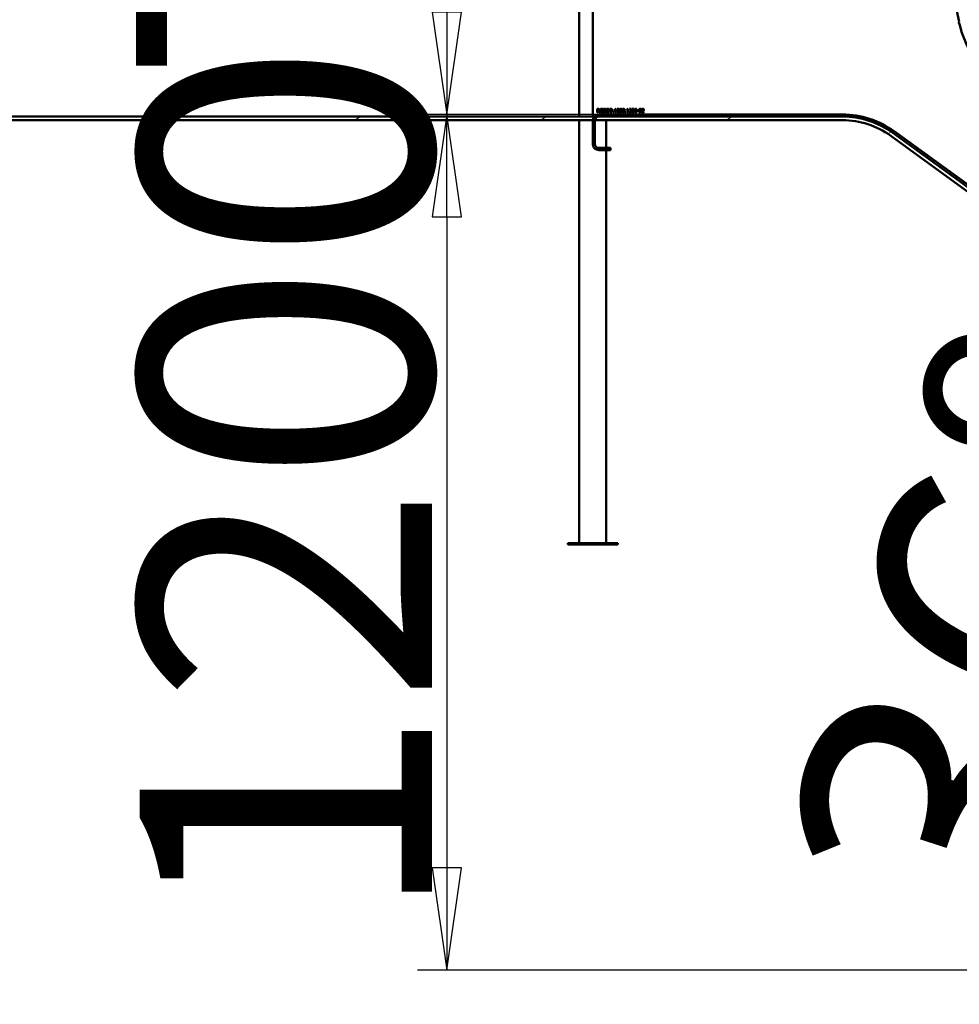
# Model space of a CAD drawing. Units: millimetres. Extents: x -3634 to 11919, y 0 to 8979.
# Drawn here: x 2013 to 3330, y 5755 to 7136 of the extents above; entities that cross this region are included whole.
import ezdxf

# ---------------------------------------------------------------- set-up
doc = ezdxf.new("R2010")
doc.units = ezdxf.units.MM
doc.header["$LTSCALE"] = 41
for name, color, linetype, lineweight in [('Видимый контур (ГОСТ)', 7, 'Continuous', 50), ('Размер (ГОСТ)', 7, 'Continuous', 25), ('Штриховка (ГОСТ)', 7, 'Continuous', 18)]:
    doc.layers.add(name, color=color, linetype=linetype, lineweight=lineweight)
doc.styles.add('Обычный текст (ГОСТ)', font='GOST Common Italic.ttf')
doc.dimstyles.new('Обычный (ГОСТ)', dxfattribs={"dimscale": 41, "dimtxt": 10, "dimasz": 3.5, "dimexe": 1, "dimexo": 0, "dimgap": 0.5, "dimtad": 1, "dimrnd": 1e-08, "dimtxsty": 'Обычный текст (ГОСТ)', "dimblk": 'Filled-1', "dimcen": 0.09, "dimdle": 15, "dimclrd": 256, "dimclre": 256, "dimclrt": 256, "dimazin": 2, "dimtfac": 0.25, "dimtdec": 3, "dimtmove": 0, "dimatfit": 3, "dimfxl": 0, "dimtolj": 1, "dimlwd": 25, "dimlwe": 25, "dimarcsym": 0})

# ---------------------------------------------------------------- blocks, each defined once
blk = doc.blocks.new('Filled-1')
at = {"color": 0}
for p, q in [((0, 0), (-1, 0.1429)), ((-1, 0.1429), (-1, -0.1429)), ((-1, 0), (0, 0)), ((-1, -0.1429), (0, 0))]:
    blk.add_line(p, q, dxfattribs=at)
at = {"color": 0, "flags": 128}
blk.add_lwpolyline([(-1, -0.1429), (0, 0), (-1, 0.1429), (-1, -0.1429)], dxfattribs=at)
at = {"color": 0}
blk.add_solid([(-1, -0.1429), (0, 0), (-1, 0.1429), (-1, -0.1429)], dxfattribs=at)
blk = doc.blocks.new('*D13')
at = {"layer": 'Defpoints', "color": 0, "linetype": 'Continuous', "transparency": 16777216}
for p in [(2612, 7753.2), (2861.7, 7753.2), (2825.1, 7003.2)]:
    blk.add_point(p, dxfattribs=at)
at = {"layer": 'Размер (ГОСТ)', "linetype": 'Continuous', "lineweight": 25, "transparency": 16777216}
for p, q in [((2861.7, 7753.2), (2571, 7753.2)), ((2612, 7146.7), (2612, 7609.7)), ((2825.1, 7003.2), (2571, 7003.2))]:
    blk.add_line(p, q, dxfattribs=at)
at = {"layer": 'Размер (ГОСТ)', "linetype": 'Continuous', "lineweight": 25, "transparency": 16777216, "xscale": 143.5, "yscale": 143.5, "zscale": 143.5}
for p, rotation in [((2612, 7753.2), 90), ((2612, 7003.2), 270)]:
    blk.add_blockref('Filled-1', p, dxfattribs=dict(at, rotation=rotation))
at = {"layer": 'Размер (ГОСТ)', "linetype": 'Continuous', "lineweight": 25, "transparency": 16777216, "insert": (2176.3, 7044), "char_height": 410, "attachment_point": 1, "rotation": 90, "style": 'Обычный текст (ГОСТ)'}
blk.add_mtext('\\A1;750', dxfattribs=at)
blk = doc.blocks.new('*D15')
at = {"layer": 'Defpoints', "color": 0, "linetype": 'Continuous', "transparency": 16777216}
for p in [(2825.1, 7003.2), (2612, 5803.2), (5015.7, 5803.2)]:
    blk.add_point(p, dxfattribs=at)
at = {"layer": 'Размер (ГОСТ)', "linetype": 'Continuous', "lineweight": 25, "transparency": 16777216}
for p, q in [((2825.1, 7003.2), (2571, 7003.2)), ((2612, 6859.7), (2612, 5946.7)), ((5015.7, 5803.2), (2571, 5803.2))]:
    blk.add_line(p, q, dxfattribs=at)
at = {"layer": 'Размер (ГОСТ)', "linetype": 'Continuous', "lineweight": 25, "transparency": 16777216, "xscale": 143.5, "yscale": 143.5, "zscale": 143.5}
for p, rotation in [((2612, 7003.2), 90), ((2612, 5803.2), 270)]:
    blk.add_blockref('Filled-1', p, dxfattribs=dict(at, rotation=rotation))
at = {"layer": 'Размер (ГОСТ)', "linetype": 'Continuous', "lineweight": 25, "transparency": 16777216, "insert": (2181.5, 5864.4), "char_height": 410, "attachment_point": 1, "rotation": 90, "style": 'Обычный текст (ГОСТ)'}
blk.add_mtext('\\A1;1200', dxfattribs=at)
blk = doc.blocks.new('*D20')
at = {"layer": 'Defpoints', "color": 0, "linetype": 'Continuous', "transparency": 16777216}
for p in [(3237.3, 6977.2), (3661.9, 6333.6), (4852.8, 5803.2), (4853.2, 5803.2)]:
    blk.add_point(p, dxfattribs=at)
at = {"layer": 'Размер (ГОСТ)', "linetype": 'Continuous', "lineweight": 25, "transparency": 16777216}
blk.add_line((4852.8, 5803.2), (3508.1, 5803.2), dxfattribs=at)
blk.add_arc((4853.2, 5803.2), 1304.1, 150.3077, 173.6923, dxfattribs=at)
at = {"layer": 'Размер (ГОСТ)', "linetype": 'Continuous', "lineweight": 25, "transparency": 16777216, "xscale": 143.5, "yscale": 143.5, "zscale": 143.5}
for p, rotation in [((3798.2, 6569.7), 57.15386180619448), ((3549.1, 5803.2), 266.8461381938945)]:
    blk.add_blockref('Filled-1', p, dxfattribs=dict(at, rotation=rotation))
at = {"layer": 'Размер (ГОСТ)', "linetype": 'Continuous', "lineweight": 25, "transparency": 16777216, "insert": (3076, 5946.9), "char_height": 410, "attachment_point": 1, "rotation": 72, "style": 'Обычный текст (ГОСТ)'}
blk.add_mtext('\\A1;36°', dxfattribs=at)

msp = doc.modelspace()

# ---------------------------------------------------------------- hatches: boundary and pattern name
at = {"layer": 'Штриховка (ГОСТ)'}
h = msp.add_hatch(dxfattribs=at)
h.set_pattern_fill('ANSI31', color=256, scale=1041.4, angle=-14.999978, style=0)
h.set_pattern_definition([(30, (0, 0), (-65.0875, 112.7348), [])])
edge = h.paths.add_edge_path()
edge.add_line((5015.696, 5798.151), (7272.632, 5798.151))
edge.add_line((7272.632, 5798.151), (7272.632, 5803.151))
edge.add_line((7272.632, 5803.151), (5015.696, 5803.151))
edge.add_ellipse((5015.696, 6303.151), major_axis=(-500, 0), ratio=1, start_angle=54, end_angle=90, ccw=False)
edge.add_line((4721.803, 5898.642), (3237.25, 6977.233))
edge.add_ellipse((3166.716, 6880.151), major_axis=(-97.082, 70.534), ratio=1, start_angle=270, end_angle=306)
edge.add_line((3166.716, 7000.151), (1297.716, 7000.151))
edge.add_line((1297.716, 7000.151), (1297.716, 6995.151))
edge.add_line((1297.716, 6995.151), (3166.716, 6995.151))
edge.add_ellipse((3166.716, 6880.151), major_axis=(115, 0), ratio=1, start_angle=54, end_angle=90, ccw=False)
edge.add_line((3234.312, 6973.188), (4718.864, 5894.597))
edge.add_ellipse((5015.696, 6303.151), major_axis=(408.554, -296.832), ratio=1, start_angle=270, end_angle=306)
h = msp.add_hatch(dxfattribs=at)
h.set_pattern_fill('ANSI31', color=256, scale=1041.4, style=0)
h.set_pattern_definition([(45, (0, 0), (-92.0476, 92.0476), [])])
edge = h.paths.add_edge_path()
edge.add_line((5186.56, 5758.783), (5170.912, 5764.324))
edge.add_line((5170.912, 5764.324), (5169.911, 5761.496))
edge.add_line((5169.911, 5761.496), (5185.558, 5755.955))
edge.add_ellipse((5188.362, 5763.873), major_axis=(7.918, -2.804), ratio=1, start_angle=270, end_angle=360)
edge.add_line((5196.281, 5761.069), (5220.503, 5829.472))
edge.add_ellipse((5104.558, 5870.53), major_axis=(41.058, 115.945), ratio=1, start_angle=270, end_angle=375)
edge.add_line((5114.209, 5993.151), (4815.134, 6016.688))
edge.add_ellipse((4893.593, 7013.606), major_axis=(-996.917, 78.459), ratio=1, start_angle=58.5, end_angle=90, ccw=False)
edge.add_line((4305.808, 6204.589), (3239.014, 6979.66))
edge.add_ellipse((3166.716, 6880.151), major_axis=(-99.509, 72.298), ratio=1, start_angle=270, end_angle=306)
edge.add_line((3166.716, 7003.151), (2825.116, 7003.151))
edge.add_ellipse((2825.116, 6994.751), major_axis=(-8.4, 0), ratio=1, start_angle=270, end_angle=360)
edge.add_line((2816.716, 6994.751), (2816.716, 6961.551))
edge.add_ellipse((2825.116, 6961.551), major_axis=(0, -8.4), ratio=1, start_angle=270, end_angle=360)
edge.add_line((2825.116, 6953.151), (2841.716, 6953.151))
edge.add_line((2841.716, 6953.151), (2841.716, 6956.151))
edge.add_line((2841.716, 6956.151), (2825.116, 6956.151))
edge.add_ellipse((2825.116, 6961.551), major_axis=(-5.4, 0), ratio=1, start_angle=0, end_angle=90, ccw=False)
edge.add_line((2819.716, 6961.551), (2819.716, 6994.751))
edge.add_ellipse((2825.116, 6994.751), major_axis=(0, 5.4), ratio=1, start_angle=0, end_angle=90, ccw=False)
edge.add_line((2825.116, 7000.151), (3166.716, 7000.151))
edge.add_ellipse((3166.716, 6880.151), major_axis=(120, 0), ratio=1, start_angle=54, end_angle=90, ccw=False)
edge.add_line((3237.25, 6977.233), (4304.044, 6202.162))
edge.add_ellipse((4893.593, 7013.606), major_axis=(811.444, -589.549), ratio=1, start_angle=270, end_angle=301.5)
edge.add_line((4814.898, 6013.698), (5113.974, 5990.16))
edge.add_ellipse((5104.558, 5870.53), major_axis=(119.63, -9.415), ratio=1, start_angle=345, end_angle=450, ccw=False)
edge.add_line((5217.675, 5830.473), (5193.453, 5762.07))
edge.add_ellipse((5188.362, 5763.873), major_axis=(-1.803, -5.09), ratio=1, start_angle=0, end_angle=90, ccw=False)
h = msp.add_hatch(dxfattribs=at)
h.set_pattern_fill('ANSI31', color=256, scale=1041.4, angle=75.000175, style=0)
h.set_pattern_definition([(120.0002, (0, 0), (-112.7347, -65.0878), [])])
h.paths.add_polyline_path([(2781.716, 6400.151), (2851.716, 6400.151), (2851.716, 6402.151), (2781.716, 6402.151)])

# ---------------------------------------------------------------- linework, layer by layer
at = {"layer": 'Видимый контур (ГОСТ)'}
for p, q in [((2797.716, 7689.151), (2797.716, 7000.151)), ((2816.716, 7688.401), (2816.716, 7000.151)), ((3330.159, 7132.793), (3226.064, 7622.525)), ((3166.716, 7000.151), (1297.716, 7000.151)), ((2822.866, 7006.058), (2822.866, 7011.058)), ((2822.866, 7011.058), (2824.155, 7011.058)), ((2823.531, 7006.058), (2822.866, 7006.058)), ((2823.531, 7010.483), (2823.531, 7008.603)), ((2824.191, 7010.483), (2823.531, 7010.483)), ((2823.531, 7008.603), (2824.114, 7008.603)), ((2824.292, 7008.048), (2823.531, 7008.048)), ((2823.531, 7008.048), (2823.531, 7006.058)), ((2825.873, 7006.058), (2824.292, 7008.048)), ((2824.957, 7008.234), (2826.736, 7006.058)), ((3166.716, 7003.151), (2825.116, 7003.151)), ((2825.116, 7000.151), (3166.716, 7000.151)), ((2826.736, 7006.058), (2825.873, 7006.058)), ((2829.074, 7008.574), (2830.889, 7008.574)), ((2829.074, 7007.991), (2829.074, 7008.574)), ((2830.233, 7007.991), (2829.074, 7007.991)), ((2830.233, 7006.698), (2830.233, 7007.991)), ((2830.869, 7009.916), (2830.812, 7009.916)), ((2830.869, 7010.718), (2830.869, 7009.916)), ((2830.889, 7008.574), (2830.889, 7006.39)), ((2831.476, 7006.358), (2831.476, 7007.193)), ((2831.476, 7007.193), (2831.525, 7007.193)), ((2834.681, 7010.029), (2834.633, 7010.029)), ((2834.681, 7010.823), (2834.681, 7010.029)), ((2840.419, 7011.058), (2841.557, 7011.058)), ((2840.419, 7006.058), (2840.419, 7011.058)), ((2841.57, 7006.058), (2840.419, 7006.058)), ((2841.59, 7010.483), (2841.083, 7010.483)), ((2841.083, 7010.483), (2841.083, 7006.634)), ((2841.083, 7006.634), (2841.59, 7006.634)), ((2845.212, 7007.014), (2846.015, 7007.014)), ((2845.212, 7006.058), (2845.212, 7007.014)), ((2846.015, 7006.058), (2845.212, 7006.058)), ((2846.015, 7007.014), (2846.015, 7006.058)), ((2847.416, 7009.92), (2847.416, 7010.377)), ((2848.324, 7009.92), (2847.416, 7009.92)), ((2847.416, 7006.058), (2847.416, 7006.569)), ((2847.416, 7006.569), (2848.324, 7006.569)), ((2849.856, 7006.058), (2847.416, 7006.058)), ((2848.324, 7006.569), (2848.324, 7009.92)), ((2848.45, 7011.074), (2848.968, 7011.074)), ((2848.968, 7011.074), (2848.968, 7006.569)), ((2848.968, 7006.569), (2849.856, 7006.569)), ((2849.856, 7006.569), (2849.856, 7006.058)), ((2850.775, 7006.058), (2850.775, 7006.767)), ((2853.859, 7006.058), (2850.775, 7006.058)), ((2850.881, 7010.151), (2850.881, 7010.864)), ((2850.917, 7010.151), (2850.881, 7010.151)), ((2851.404, 7006.638), (2853.859, 7006.638)), ((2853.859, 7006.638), (2853.859, 7006.058)), ((2862.303, 7006.058), (2862.303, 7007.014)), ((2862.303, 7007.014), (2863.105, 7007.014)), ((2863.105, 7006.058), (2862.303, 7006.058)), ((2863.105, 7007.014), (2863.105, 7006.058)), ((2864.507, 7009.92), (2864.507, 7010.377)), ((2865.415, 7009.92), (2864.507, 7009.92)), ((2864.507, 7006.569), (2865.415, 7006.569)), ((2864.507, 7006.058), (2864.507, 7006.569)), ((2866.946, 7006.058), (2864.507, 7006.058)), ((2865.415, 7006.569), (2865.415, 7009.92)), ((2865.54, 7011.074), (2866.059, 7011.074)), ((2866.059, 7011.074), (2866.059, 7006.569)), ((2866.059, 7006.569), (2866.946, 7006.569)), ((2866.946, 7006.569), (2866.946, 7006.058)), ((2867.866, 7006.058), (2867.866, 7006.767)), ((2870.95, 7006.058), (2867.866, 7006.058)), ((2867.972, 7010.151), (2867.972, 7010.864)), ((2868.008, 7010.151), (2867.972, 7010.151)), ((2868.494, 7006.638), (2870.95, 7006.638)), ((2870.95, 7006.638), (2870.95, 7006.058)), ((2879.062, 7008.55), (2880.954, 7008.55)), ((2879.062, 7007.942), (2879.062, 7008.55)), ((2880.954, 7007.942), (2879.062, 7007.942)), ((2880.954, 7008.55), (2880.954, 7007.942)), ((2885.37, 7006.058), (2885.37, 7006.767)), ((2888.454, 7006.058), (2885.37, 7006.058)), ((2885.476, 7010.151), (2885.476, 7010.864)), ((2885.512, 7010.151), (2885.476, 7010.151)), ((2885.998, 7006.638), (2888.454, 7006.638)), ((2888.454, 7006.638), (2888.454, 7006.058)), ((1297.716, 6995.151), (3166.716, 6995.151)), ((2797.716, 6995.151), (2797.716, 6402.151)), ((2816.716, 6994.751), (2816.716, 6961.551)), ((2819.716, 6961.551), (2819.716, 6994.751)), ((2835.716, 6995.151), (2835.716, 6956.151)), ((3234.312, 6973.188), (4718.864, 5894.597)), ((3237.25, 6977.233), (4304.044, 6202.162)), ((4721.803, 5898.642), (3237.25, 6977.233)), ((4305.808, 6204.589), (3239.014, 6979.66)), ((2841.716, 6956.151), (2825.116, 6956.151)), ((2825.116, 6953.151), (2841.716, 6953.151)), ((2835.716, 6953.151), (2835.716, 6402.151)), ((2841.716, 6953.151), (2841.716, 6956.151)), ((2851.716, 6402.151), (2781.716, 6402.151)), ((2781.716, 6402.151), (2781.716, 6400.151)), ((2781.716, 6400.151), (2851.716, 6400.151)), ((2851.716, 6400.151), (2851.716, 6402.151))]:
    msp.add_line(p, q, dxfattribs=at)
for centre, radius, start, end in [((3330.315, 7132.06), 0.75, 102, 282.153471), ((3467.256, 7161.167), 140, 192.306942, 233.693058), ((2825.116, 6994.751), 8.4, 90, 180), ((2825.116, 6994.751), 5.4, 90, 180), ((3166.716, 6880.151), 123, 54, 90), ((3166.716, 6880.151), 120, 54, 90), ((3166.716, 6880.151), 120, 54, 90), ((3166.716, 6880.151), 115, 54, 90), ((2825.116, 6961.551), 8.4, 180, 270), ((2825.116, 6961.551), 5.4, 180, 270)]:
    msp.add_arc(centre, radius, start, end, dxfattribs=at)
for points in [[(2824.114, 7008.603), (2824.402, 7008.603), (2824.86, 7008.704), (2825.018, 7008.862)], [(2824.155, 7011.058), (2824.584, 7011.058), (2825.164, 7010.965), (2825.427, 7010.795)], [(2824.985, 7010.313), (2824.844, 7010.406), (2824.467, 7010.483), (2824.191, 7010.483)], [(2825.994, 7009.701), (2825.994, 7009.154), (2825.435, 7008.412), (2824.957, 7008.234)], [(2825.301, 7009.648), (2825.301, 7009.867), (2825.147, 7010.203), (2824.985, 7010.313)], [(2825.018, 7008.862), (2825.164, 7009), (2825.301, 7009.389), (2825.301, 7009.648)], [(2825.427, 7010.795), (2825.69, 7010.625), (2825.994, 7010.094), (2825.994, 7009.701)], [(2826.849, 7008.562), (2826.849, 7009.166), (2827.19, 7010.122), (2827.506, 7010.463)], [(2827.502, 7006.613), (2827.186, 7006.946), (2826.849, 7007.926), (2826.849, 7008.562)], [(2829.228, 7005.961), (2828.697, 7005.961), (2827.818, 7006.285), (2827.502, 7006.613)], [(2827.506, 7010.463), (2827.809, 7010.791), (2828.701, 7011.147), (2829.232, 7011.147)], [(2829.155, 7010.572), (2828.433, 7010.572), (2827.542, 7009.486), (2827.542, 7008.582)], [(2827.542, 7008.582), (2827.542, 7008.08), (2827.777, 7007.326), (2828, 7007.067)], [(2828, 7007.067), (2828.215, 7006.808), (2828.822, 7006.536), (2829.203, 7006.536)], [(2830.18, 7010.337), (2829.977, 7010.438), (2829.455, 7010.572), (2829.155, 7010.572)], [(2829.203, 7006.536), (2829.483, 7006.536), (2830.042, 7006.617), (2830.233, 7006.698)], [(2830.151, 7006.107), (2829.904, 7006.034), (2829.507, 7005.961), (2829.228, 7005.961)], [(2829.232, 7011.147), (2829.487, 7011.147), (2829.949, 7011.074), (2830.16, 7011.01)], [(2830.889, 7006.39), (2830.763, 7006.334), (2830.334, 7006.159), (2830.151, 7006.107)], [(2830.16, 7011.01), (2830.33, 7010.961), (2830.743, 7010.783), (2830.869, 7010.718)], [(2830.812, 7009.916), (2830.686, 7010.025), (2830.423, 7010.223), (2830.18, 7010.337)], [(2833.117, 7005.969), (2832.574, 7005.969), (2831.813, 7006.196), (2831.476, 7006.358)], [(2831.513, 7009.717), (2831.513, 7010.325), (2832.461, 7011.147), (2833.194, 7011.147)], [(2831.837, 7008.813), (2831.683, 7008.98), (2831.513, 7009.425), (2831.513, 7009.717)], [(2831.525, 7007.193), (2831.853, 7006.885), (2832.684, 7006.544), (2833.069, 7006.544)], [(2832.664, 7008.372), (2832.404, 7008.441), (2831.995, 7008.647), (2831.837, 7008.813)], [(2833.239, 7010.572), (2832.777, 7010.572), (2832.206, 7010.138), (2832.206, 7009.786)], [(2832.206, 7009.786), (2832.206, 7009.47), (2832.542, 7009.093), (2832.858, 7009.008)], [(2833.567, 7008.145), (2833.336, 7008.21), (2832.951, 7008.299), (2832.664, 7008.372)], [(2832.858, 7009.008), (2833.069, 7008.951), (2833.681, 7008.805), (2833.883, 7008.745)], [(2833.069, 7006.544), (2833.62, 7006.544), (2834.183, 7007.002), (2834.183, 7007.379)], [(2834.422, 7006.423), (2834.183, 7006.204), (2833.575, 7005.969), (2833.117, 7005.969)], [(2833.194, 7011.147), (2833.616, 7011.147), (2834.361, 7010.981), (2834.681, 7010.823)], [(2834.633, 7010.029), (2834.394, 7010.248), (2833.648, 7010.572), (2833.239, 7010.572)], [(2834.183, 7007.379), (2834.183, 7007.679), (2833.887, 7008.052), (2833.567, 7008.145)], [(2833.883, 7008.745), (2834.398, 7008.587), (2834.876, 7007.95), (2834.876, 7007.484)], [(2834.876, 7007.484), (2834.876, 7007.189), (2834.637, 7006.621), (2834.422, 7006.423)], [(2835.269, 7008.558), (2835.269, 7009.186), (2835.581, 7010.142), (2835.869, 7010.487)], [(2835.865, 7006.634), (2835.577, 7006.966), (2835.269, 7007.942), (2835.269, 7008.558)], [(2837.477, 7005.953), (2836.971, 7005.953), (2836.16, 7006.297), (2835.865, 7006.634)], [(2835.869, 7010.487), (2836.16, 7010.819), (2836.975, 7011.164), (2837.477, 7011.164)], [(2836.371, 7010.07), (2836.173, 7009.814), (2835.962, 7009.044), (2835.962, 7008.558)], [(2835.962, 7008.558), (2835.962, 7007.574), (2836.788, 7006.528), (2837.481, 7006.528)], [(2837.481, 7010.588), (2837.121, 7010.588), (2836.578, 7010.337), (2836.371, 7010.07)], [(2837.477, 7011.164), (2837.988, 7011.164), (2838.806, 7010.807), (2839.09, 7010.487)], [(2839.09, 7006.634), (2838.782, 7006.285), (2837.968, 7005.953), (2837.477, 7005.953)], [(2838.587, 7010.07), (2838.389, 7010.329), (2837.83, 7010.588), (2837.481, 7010.588)], [(2837.481, 7006.528), (2838.174, 7006.528), (2838.997, 7007.574), (2838.997, 7008.558)], [(2838.997, 7008.558), (2838.997, 7009.053), (2838.782, 7009.818), (2838.587, 7010.07)], [(2839.09, 7010.487), (2839.374, 7010.155), (2839.69, 7009.182), (2839.69, 7008.558)], [(2839.69, 7008.558), (2839.69, 7007.95), (2839.382, 7006.966), (2839.09, 7006.634)], [(2841.557, 7011.058), (2842.262, 7011.058), (2843.065, 7010.847), (2843.348, 7010.661)], [(2843.34, 7006.459), (2842.959, 7006.22), (2842.177, 7006.058), (2841.57, 7006.058)], [(2842.911, 7010.183), (2842.643, 7010.341), (2842.04, 7010.483), (2841.59, 7010.483)], [(2841.59, 7006.634), (2842.032, 7006.634), (2842.7, 7006.775), (2842.972, 7006.966)], [(2843.668, 7008.562), (2843.668, 7009.138), (2843.288, 7009.952), (2842.911, 7010.183)], [(2842.972, 7006.966), (2843.32, 7007.201), (2843.668, 7007.979), (2843.668, 7008.562)], [(2844.361, 7008.554), (2844.361, 7007.869), (2843.806, 7006.767), (2843.34, 7006.459)], [(2843.348, 7010.661), (2843.831, 7010.341), (2844.361, 7009.283), (2844.361, 7008.554)], [(2847.416, 7010.377), (2847.931, 7010.377), (2848.417, 7010.669), (2848.45, 7011.074)], [(2850.775, 7006.767), (2851.108, 7007.079), (2851.699, 7007.659), (2851.983, 7007.971)], [(2850.881, 7010.864), (2851.087, 7010.965), (2851.829, 7011.164), (2852.161, 7011.164)], [(2851.404, 7010.426), (2851.262, 7010.369), (2850.998, 7010.207), (2850.917, 7010.151)], [(2852.113, 7010.584), (2851.934, 7010.584), (2851.57, 7010.495), (2851.404, 7010.426)], [(2852.724, 7007.934), (2852.408, 7007.59), (2851.634, 7006.852), (2851.404, 7006.638)], [(2851.983, 7007.971), (2852.554, 7008.599), (2852.972, 7009.352), (2852.972, 7009.753)], [(2852.724, 7010.382), (2852.607, 7010.483), (2852.299, 7010.584), (2852.113, 7010.584)], [(2852.161, 7011.164), (2852.862, 7011.164), (2853.652, 7010.422), (2853.652, 7009.79)], [(2852.972, 7009.753), (2852.972, 7009.964), (2852.842, 7010.28), (2852.724, 7010.382)], [(2853.393, 7008.789), (2853.271, 7008.57), (2852.919, 7008.141), (2852.724, 7007.934)], [(2853.652, 7009.79), (2853.652, 7009.494), (2853.515, 7009), (2853.393, 7008.789)], [(2854.442, 7008.554), (2854.442, 7009.907), (2855.224, 7011.159), (2856.043, 7011.159)], [(2856.043, 7005.953), (2855.216, 7005.953), (2854.442, 7007.237), (2854.442, 7008.554)], [(2855.297, 7010.078), (2855.196, 7009.822), (2855.123, 7009.044), (2855.123, 7008.554)], [(2855.123, 7008.554), (2855.123, 7008.027), (2855.188, 7007.322), (2855.293, 7007.047)], [(2855.293, 7007.047), (2855.391, 7006.788), (2855.751, 7006.508), (2856.043, 7006.508)], [(2856.043, 7010.604), (2855.763, 7010.604), (2855.403, 7010.341), (2855.297, 7010.078)], [(2856.043, 7011.159), (2856.865, 7011.159), (2857.639, 7009.863), (2857.639, 7008.558)], [(2856.776, 7010.086), (2856.675, 7010.341), (2856.322, 7010.604), (2856.043, 7010.604)], [(2857.639, 7008.558), (2857.639, 7007.213), (2856.857, 7005.953), (2856.043, 7005.953)], [(2856.043, 7006.508), (2856.318, 7006.508), (2856.679, 7006.771), (2856.78, 7007.035)], [(2856.959, 7008.558), (2856.959, 7009.073), (2856.878, 7009.83), (2856.776, 7010.086)], [(2856.78, 7007.035), (2856.878, 7007.282), (2856.959, 7008.044), (2856.959, 7008.558)], [(2858.194, 7008.554), (2858.194, 7009.907), (2858.976, 7011.159), (2859.795, 7011.159)], [(2859.795, 7005.953), (2858.968, 7005.953), (2858.194, 7007.237), (2858.194, 7008.554)], [(2859.049, 7010.078), (2858.948, 7009.822), (2858.875, 7009.044), (2858.875, 7008.554)], [(2858.875, 7008.554), (2858.875, 7008.027), (2858.94, 7007.322), (2859.045, 7007.047)], [(2859.045, 7007.047), (2859.143, 7006.788), (2859.503, 7006.508), (2859.795, 7006.508)], [(2859.795, 7010.604), (2859.515, 7010.604), (2859.155, 7010.341), (2859.049, 7010.078)], [(2859.795, 7011.159), (2860.617, 7011.159), (2861.391, 7009.863), (2861.391, 7008.558)], [(2860.528, 7010.086), (2860.427, 7010.341), (2860.074, 7010.604), (2859.795, 7010.604)], [(2861.391, 7008.558), (2861.391, 7007.213), (2860.609, 7005.953), (2859.795, 7005.953)], [(2859.795, 7006.508), (2860.07, 7006.508), (2860.431, 7006.771), (2860.532, 7007.035)], [(2860.711, 7008.558), (2860.711, 7009.073), (2860.63, 7009.83), (2860.528, 7010.086)], [(2860.532, 7007.035), (2860.63, 7007.282), (2860.711, 7008.044), (2860.711, 7008.558)], [(2864.507, 7010.377), (2865.022, 7010.377), (2865.508, 7010.669), (2865.54, 7011.074)], [(2867.866, 7006.767), (2868.198, 7007.079), (2868.79, 7007.659), (2869.074, 7007.971)], [(2867.972, 7010.864), (2868.178, 7010.965), (2868.92, 7011.164), (2869.252, 7011.164)], [(2868.494, 7010.426), (2868.352, 7010.369), (2868.089, 7010.207), (2868.008, 7010.151)], [(2869.203, 7010.584), (2869.025, 7010.584), (2868.66, 7010.495), (2868.494, 7010.426)], [(2869.815, 7007.934), (2869.499, 7007.59), (2868.725, 7006.852), (2868.494, 7006.638)], [(2869.074, 7007.971), (2869.645, 7008.599), (2870.062, 7009.352), (2870.062, 7009.753)], [(2869.815, 7010.382), (2869.698, 7010.483), (2869.39, 7010.584), (2869.203, 7010.584)], [(2869.252, 7011.164), (2869.953, 7011.164), (2870.743, 7010.422), (2870.743, 7009.79)], [(2870.062, 7009.753), (2870.062, 7009.964), (2869.933, 7010.28), (2869.815, 7010.382)], [(2870.484, 7008.789), (2870.362, 7008.57), (2870.01, 7008.141), (2869.815, 7007.934)], [(2870.743, 7009.79), (2870.743, 7009.494), (2870.605, 7009), (2870.484, 7008.789)], [(2871.533, 7008.554), (2871.533, 7009.907), (2872.315, 7011.159), (2873.134, 7011.159)], [(2873.134, 7005.953), (2872.307, 7005.953), (2871.533, 7007.237), (2871.533, 7008.554)], [(2872.388, 7010.078), (2872.287, 7009.822), (2872.214, 7009.044), (2872.214, 7008.554)], [(2872.214, 7008.554), (2872.214, 7008.027), (2872.279, 7007.322), (2872.384, 7007.047)], [(2872.384, 7007.047), (2872.481, 7006.788), (2872.842, 7006.508), (2873.134, 7006.508)], [(2873.134, 7010.604), (2872.854, 7010.604), (2872.493, 7010.341), (2872.388, 7010.078)], [(2873.134, 7011.159), (2873.956, 7011.159), (2874.73, 7009.863), (2874.73, 7008.558)], [(2873.867, 7010.086), (2873.766, 7010.341), (2873.413, 7010.604), (2873.134, 7010.604)], [(2874.73, 7008.558), (2874.73, 7007.213), (2873.948, 7005.953), (2873.134, 7005.953)], [(2873.134, 7006.508), (2873.409, 7006.508), (2873.77, 7006.771), (2873.871, 7007.035)], [(2874.049, 7008.558), (2874.049, 7009.073), (2873.968, 7009.83), (2873.867, 7010.086)], [(2873.871, 7007.035), (2873.968, 7007.282), (2874.049, 7008.044), (2874.049, 7008.558)], [(2875.285, 7008.554), (2875.285, 7009.907), (2876.067, 7011.159), (2876.886, 7011.159)], [(2876.886, 7005.953), (2876.059, 7005.953), (2875.285, 7007.237), (2875.285, 7008.554)], [(2876.14, 7010.078), (2876.039, 7009.822), (2875.966, 7009.044), (2875.966, 7008.554)], [(2875.966, 7008.554), (2875.966, 7008.027), (2876.031, 7007.322), (2876.136, 7007.047)], [(2876.136, 7007.047), (2876.233, 7006.788), (2876.594, 7006.508), (2876.886, 7006.508)], [(2876.886, 7010.604), (2876.606, 7010.604), (2876.245, 7010.341), (2876.14, 7010.078)], [(2876.886, 7011.159), (2877.708, 7011.159), (2878.482, 7009.863), (2878.482, 7008.558)], [(2877.619, 7010.086), (2877.518, 7010.341), (2877.165, 7010.604), (2876.886, 7010.604)], [(2878.482, 7008.558), (2878.482, 7007.213), (2877.7, 7005.953), (2876.886, 7005.953)], [(2876.886, 7006.508), (2877.161, 7006.508), (2877.522, 7006.771), (2877.623, 7007.035)], [(2877.801, 7008.558), (2877.801, 7009.073), (2877.72, 7009.83), (2877.619, 7010.086)], [(2877.623, 7007.035), (2877.72, 7007.282), (2877.801, 7008.044), (2877.801, 7008.558)], [(2881.533, 7008.554), (2881.533, 7009.907), (2882.315, 7011.159), (2883.134, 7011.159)], [(2883.134, 7005.953), (2882.307, 7005.953), (2881.533, 7007.237), (2881.533, 7008.554)], [(2882.388, 7010.078), (2882.287, 7009.822), (2882.214, 7009.044), (2882.214, 7008.554)], [(2882.214, 7008.554), (2882.214, 7008.027), (2882.279, 7007.322), (2882.384, 7007.047)], [(2882.384, 7007.047), (2882.481, 7006.788), (2882.842, 7006.508), (2883.134, 7006.508)], [(2883.134, 7010.604), (2882.854, 7010.604), (2882.493, 7010.341), (2882.388, 7010.078)], [(2883.134, 7011.159), (2883.956, 7011.159), (2884.73, 7009.863), (2884.73, 7008.558)], [(2883.867, 7010.086), (2883.766, 7010.341), (2883.413, 7010.604), (2883.134, 7010.604)], [(2884.73, 7008.558), (2884.73, 7007.213), (2883.948, 7005.953), (2883.134, 7005.953)], [(2883.134, 7006.508), (2883.409, 7006.508), (2883.77, 7006.771), (2883.871, 7007.035)], [(2884.049, 7008.558), (2884.049, 7009.073), (2883.968, 7009.83), (2883.867, 7010.086)], [(2883.871, 7007.035), (2883.968, 7007.282), (2884.049, 7008.044), (2884.049, 7008.558)], [(2885.37, 7006.767), (2885.703, 7007.079), (2886.294, 7007.659), (2886.578, 7007.971)], [(2885.476, 7010.864), (2885.682, 7010.965), (2886.424, 7011.164), (2886.756, 7011.164)], [(2885.998, 7010.426), (2885.857, 7010.369), (2885.593, 7010.207), (2885.512, 7010.151)], [(2886.707, 7010.584), (2886.529, 7010.584), (2886.164, 7010.495), (2885.998, 7010.426)], [(2887.319, 7007.934), (2887.003, 7007.59), (2886.229, 7006.852), (2885.998, 7006.638)], [(2886.578, 7007.971), (2887.149, 7008.599), (2887.566, 7009.352), (2887.566, 7009.753)], [(2887.319, 7010.382), (2887.202, 7010.483), (2886.894, 7010.584), (2886.707, 7010.584)], [(2886.756, 7011.164), (2887.457, 7011.164), (2888.247, 7010.422), (2888.247, 7009.79)], [(2887.566, 7009.753), (2887.566, 7009.964), (2887.437, 7010.28), (2887.319, 7010.382)], [(2887.988, 7008.789), (2887.866, 7008.57), (2887.514, 7008.141), (2887.319, 7007.934)], [(2888.247, 7009.79), (2888.247, 7009.494), (2888.109, 7009), (2887.988, 7008.789)]]:
    msp.add_open_spline(points, degree=2, dxfattribs=at)

# ---------------------------------------------------------------- dimensions: what is measured, and where the dimension line sits
at = {"layer": 'Размер (ГОСТ)', "linetype": 'Continuous', "lineweight": 25}
for base, p2, picture, middle in [((2612.033, 7753.151), (2861.716, 7753.151), '*D13', (2612.033, 7437.878)), ((2612.033, 5803.151), (5015.696, 5803.151), '*D15', (2612.033, 6368.072))]:
    dim = msp.add_linear_dim(base=base, p1=(2825.116, 7003.151), p2=p2, angle=90, dimstyle='Обычный (ГОСТ)', override={"dimgap": 0.5, "dimdec": 2, "dimtol": 0, "dimlim": 0, "dimtp": 0, "dimtm": 0, "dimtdec": 3, "dimtofl": 0, "dimatfit": 1}, dxfattribs=at)
    dim.commit()
    dim.dimension.update_dxf_attribs({"geometry": picture, "text_midpoint": middle, "dimtype": 160})
dim = msp.add_angular_dim_3p(base=(3661.853, 6333.589), center=(4853.236, 5803.151), p1=(3237.25, 6977.233), p2=(4852.826, 5803.151), dimstyle='Обычный (ГОСТ)', override={"dimgap": 0.5, "dimse1": 1, "dimadec": 2, "dimtol": 0, "dimlim": 0, "dimtp": 0, "dimtm": 0, "dimtdec": 2}, dxfattribs=at)
dim.commit()
dim.dimension.update_dxf_attribs({"geometry": '*D20', "text_midpoint": (3612.933, 6206.149), "dimtype": 165})

doc.saveas('drawing.dxf')
